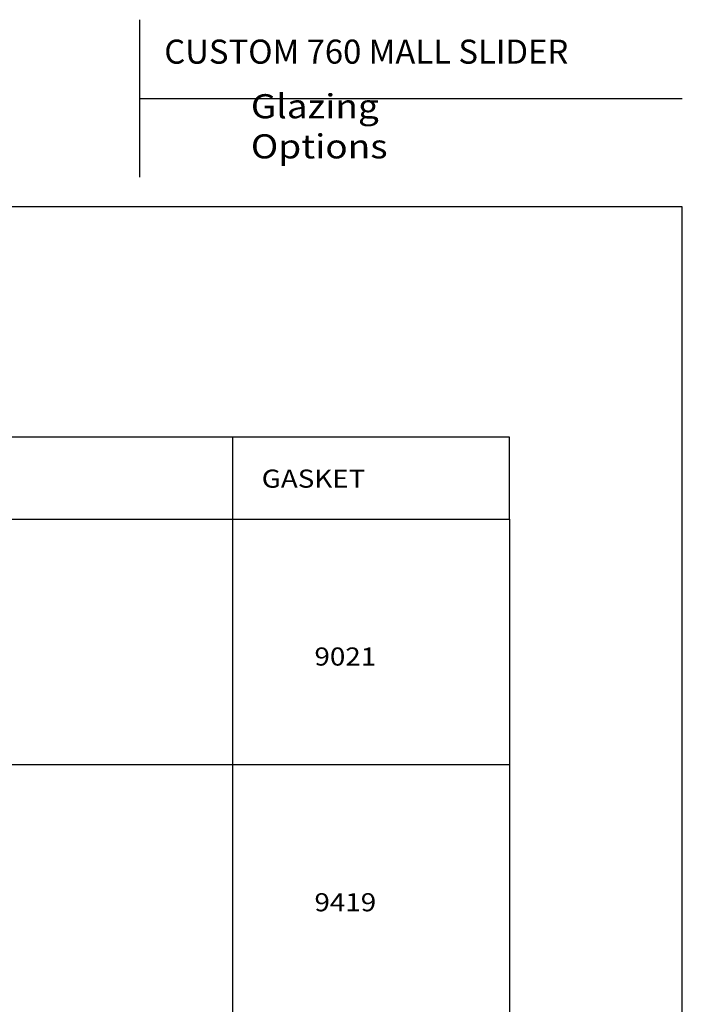
# Model space of a CAD drawing. Units: inches. Extents: x 0.3 to 8.2, y 0 to 11.
# Drawn here: x 4.6 to 8.2, y 5.5 to 11 of the extents above; entities that cross this region are included whole.
import ezdxf

# ---------------------------------------------------------------- set-up
doc = ezdxf.new("R2010")
doc.units = ezdxf.units.IN
doc.header["$MEASUREMENT"] = 0
doc.layers.add('DIM', color=7, linetype='Continuous')
doc.layers.add('TEXT', color=7, linetype='Continuous')

# ---------------------------------------------------------------- blocks, each defined once
blk = doc.blocks.new('block 5')
at = {"layer": 'TEXT', "color": 3, "true_color": 0x00ff00, "insert": (5.9136, 8.4017), "char_height": 0.100571, "attachment_point": 7}
blk.add_mtext('\\fMyriad Pro|b0|i0|c0|p34;\\W1.125;GASKET', dxfattribs=at)
blk = doc.blocks.new('block 9')
at = {"layer": 'TEXT', "color": 3, "true_color": 0x00ff00, "insert": (6.2064, 7.4137), "char_height": 0.100571, "attachment_point": 7}
blk.add_mtext('\\fMyriad Pro|b0|i0|c0|p34;\\W1.125;9021', dxfattribs=at)
blk = doc.blocks.new('block 17')
at = {"layer": 'TEXT', "color": 3, "true_color": 0x00ff00, "insert": (6.2064, 6.0489), "char_height": 0.100571, "attachment_point": 7}
blk.add_mtext('\\fMyriad Pro|b0|i0|c0|p34;\\W1.125;9419', dxfattribs=at)
blk = doc.blocks.new('block 18')
at = {"layer": 'TEXT', "color": 3, "true_color": 0x00ff00, "insert": (5.3726, 10.7568), "char_height": 0.133737, "attachment_point": 7}
blk.add_mtext('\\fMyriad Pro|b0|i0|c0|p34;\\W1;CUSTOM 760 MALL SLIDER', dxfattribs=at)
blk = doc.blocks.new('block 19')
at = {"layer": 'TEXT', "color": 3, "true_color": 0x00ff00, "insert": (5.8534, 10.2306), "char_height": 0.133737, "attachment_point": 7}
blk.add_mtext('\\fMyriad Pro|b0|i0|c0|p34;\\W1.125;Glazing Options', dxfattribs=at)
blk = doc.blocks.new('block 20')
at = {"color": 7, "lineweight": 25, "true_color": 0xffffff}
blk.add_lwpolyline([(8.2487, -0.0011), (8.2487, 9.9623), (0.2513, 9.9623), (0.2513, -0.0011), (8.2487, -0.0011)], dxfattribs=at)
blk = doc.blocks.new('block 21')
at = {"color": 7, "lineweight": 25, "true_color": 0xffffff}
blk.add_lwpolyline([(5.2349, 10.5638), (8.2487, 10.5638)], dxfattribs=at)
blk = doc.blocks.new('block 22')
at = {"color": 7, "lineweight": 25, "true_color": 0xffffff}
blk.add_lwpolyline([(5.2349, 11.0011), (5.2349, 10.1266)], dxfattribs=at)
blk = doc.blocks.new('block 28')
at = {"layer": 'DIM', "color": 1, "lineweight": 25, "true_color": 0xff0000}
blk.add_lwpolyline([(1.2098, 8.2275), (7.2902, 8.2275), (7.2902, 2.403), (1.2098, 2.403), (1.2098, 8.2275)], dxfattribs=at)
blk = doc.blocks.new('block 30')
at = {"layer": 'DIM', "color": 1, "lineweight": 25, "true_color": 0xff0000}
blk.add_lwpolyline([(7.2902, 6.8627), (1.2098, 6.8627)], dxfattribs=at)
blk = doc.blocks.new('block 31')
at = {"layer": 'DIM', "color": 1, "lineweight": 25, "true_color": 0xff0000}
blk.add_lwpolyline([(1.2098, 8.2275), (7.2902, 8.2275), (7.2902, 8.6824), (1.2098, 8.6824), (1.2098, 8.2275)], dxfattribs=at)
blk = doc.blocks.new('block 33')
at = {"layer": 'DIM', "color": 1, "lineweight": 25, "true_color": 0xff0000}
blk.add_lwpolyline([(5.7517, 8.6824), (5.7517, 2.403)], dxfattribs=at)

msp = doc.modelspace()

# ---------------------------------------------------------------- block references
for name in ['block 22', 'block 21', 'block 20']:
    msp.add_blockref(name, (0, 0))
at = {"layer": 'DIM'}
for name in ['block 31', 'block 33', 'block 28', 'block 30']:
    msp.add_blockref(name, (0, 0), dxfattribs=at)
at = {"layer": 'TEXT'}
for name in ['block 18', 'block 19', 'block 5', 'block 9', 'block 17']:
    msp.add_blockref(name, (0, 0), dxfattribs=at)

doc.saveas('drawing.dxf')
